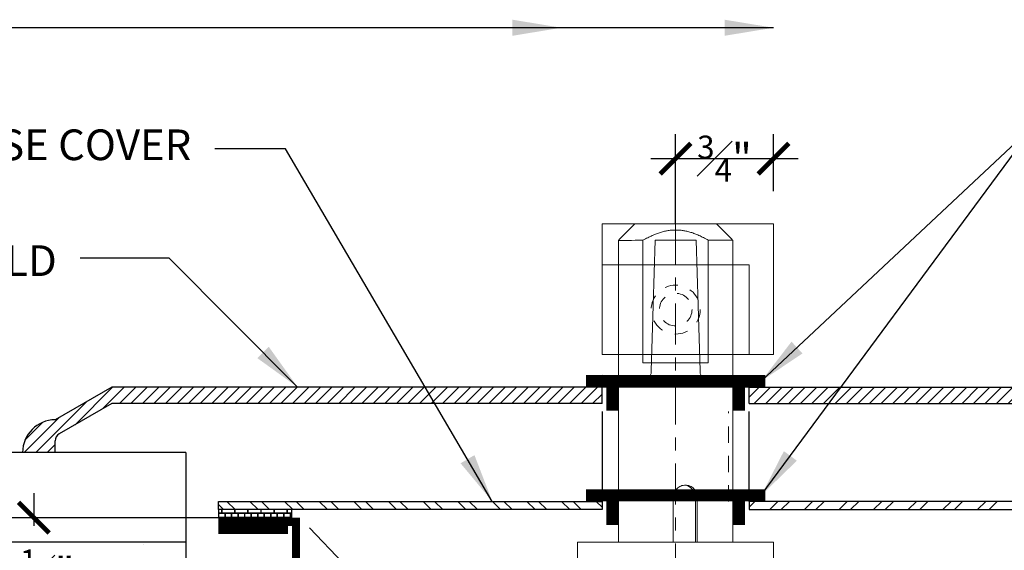
# Model space of a CAD drawing. Units: inches. Extents: x 10 to 909, y -328 to 280.
# Drawn here: x 490 to 498, y 218 to 222 of the extents above; entities that cross this region are included whole.
import ezdxf

# ---------------------------------------------------------------- set-up
doc = ezdxf.new("R2010")
doc.units = ezdxf.units.IN
doc.header["$MEASUREMENT"] = 0
for name, pattern in [('CENTERX2', [4, 2.5, -0.5, 0.5, -0.5]), ('DASHED2', [0.375, 0.25, -0.125]), ('HIDDEN2', [0.1875, 0.125, -0.0625])]:
    doc.linetypes.add(name, pattern=pattern)
doc.layers.add('BOLD', color=1, linetype='Continuous')
doc.layers.add('DOOR_Historic-Wood_Offset', color=40, linetype='Continuous')
for name, color, linetype, lineweight in [('DIM', 5, 'Continuous', 18), ('HATCH', 2, 'Continuous', 13), ('OBJ', 3, 'Continuous', 25), ('PROFILE-VIS', 7, 'Continuous', 0), ('Shaft_Center', 4, 'Continuous', 5), ('Shaft_Offset', 5, 'Continuous', 5), ('TEXT_LEADER', 6, 'Continuous', 18), ('THRESHOLD', 2, 'Continuous', 30)]:
    doc.layers.add(name, color=color, linetype=linetype, lineweight=lineweight)
doc.styles.add('RomanS', font='romans.shx')
doc.dimstyles.get("Standard").update_dxf_attribs({"dimscale": 2, "dimtxt": 0.1175, "dimasz": 0.1175, "dimexe": 0.09375, "dimexo": 0.0625, "dimgap": 0.09, "dimtad": 0, "dimtih": 1, "dimtoh": 1, "dimdec": 6, "dimzin": 0, "dimdsep": 46, "dimlunit": 4, "dimtxsty": 'RomanS', "dimblk": 'ARCHTICK', "dimcen": 0.09, "dimdle": 0.09375, "dimadec": 0, "dimazin": 0, "dimtfac": 0.75, "dimtdec": 6, "dimtix": 1, "dimtofl": 0, "dimtmove": 0, "dimatfit": 3, "dimfxl": 1, "dimfrac": 1, "dimtolj": 1, "dimtzin": 0, "dimarcsym": 0})
pattern_1 = [(45, (554.26523, 229.39153), (-0.044194174, 0.044194174), [])]

# ---------------------------------------------------------------- blocks, each defined once
blk = doc.blocks.new('_ArchTick')
at = {"color": 0, "linetype": 'ByBlock', "const_width": 0.15}
blk.add_lwpolyline([(-0.5, -0.5), (0.5, 0.5)], dxfattribs=at)
blk = doc.blocks.new('*D71')
at = {"layer": 'Defpoints', "color": 0, "transparency": 16777216}
for p in [(487.5127, 218.7859), (487.9548, 218.7859), (492.5, 211.7859)]:
    blk.add_point(p, dxfattribs=at)
at = {"layer": 'DIM', "color": 0, "lineweight": -2, "transparency": 16777216}
for p, q in [((487.5127, 218.9734), (487.5127, 215.8061)), ((487.8298, 218.7859), (487.3252, 218.7859)), ((487.5127, 211.5984), (487.5127, 213.9914)), ((492.375, 211.7859), (487.3252, 211.7859))]:
    blk.add_line(p, q, dxfattribs=at)
at = {"layer": 'DIM', "color": 0, "lineweight": -2, "transparency": 16777216, "xscale": 0.235, "yscale": 0.235, "zscale": 0.235}
for p, rotation in [((487.5127, 218.7859), 90), ((487.5127, 211.7859), 270)]:
    blk.add_blockref('_ArchTick', p, dxfattribs=dict(at, rotation=rotation))
at = {"layer": 'DIM', "color": 0, "transparency": 16777216, "insert": (487.5127, 214.8988), "char_height": 0.235, "attachment_point": 5, "style": 'RomanS'}
blk.add_mtext('\\A1;7"\\PMINIMUM\\PTOP OF\\PFIN. FLOOR', dxfattribs=at)
blk = doc.blocks.new('*D72')
at = {"layer": 'Defpoints', "color": 0, "transparency": 16777216}
for p in [(489, 218.2859), (492.25, 218.2859), (491.6875, 212.1609)]:
    blk.add_point(p, dxfattribs=at)
at = {"layer": 'DIM', "color": 0, "lineweight": -2, "transparency": 16777216}
for p, q in [((489, 218.4734), (489, 217.1872)), ((492.125, 218.2859), (488.8125, 218.2859)), ((489, 211.9734), (489, 215.3277)), ((491.5625, 212.1609), (488.8125, 212.1609))]:
    blk.add_line(p, q, dxfattribs=at)
at = {"layer": 'DIM', "color": 0, "lineweight": -2, "transparency": 16777216, "xscale": 0.235, "yscale": 0.235, "zscale": 0.235}
for p, rotation in [((489, 218.2859), 90), ((489, 212.1609), 270)]:
    blk.add_blockref('_ArchTick', p, dxfattribs=dict(at, rotation=rotation))
at = {"layer": 'DIM', "color": 0, "transparency": 16777216, "insert": (489, 216.2575), "char_height": 0.235, "attachment_point": 5, "style": 'RomanS'}
blk.add_mtext('\\A1;\\A1;6{\\H0.750000x;\\S1#8;}" TYPE A\\P6{\\H0.7x;\\S5#8;}" TYPE B \\PCEMENT\\PCASE', dxfattribs=at)
blk = doc.blocks.new('Opcon_PROFILE')
at = {"layer": 'PROFILE-VIS', "extrusion": (0, 1, 0)}
for p, q in [((2.4375, 5.875), (2.4375, 6.3125)), ((3.3125, 5.875), (3.3125, 6.3125)), ((2.8569, 5.875), (2.8569, 6.2188)), ((3.027, 5.875), (3.027, 6.2188)), ((3.0415, 6.2188), (3.0415, 5.875)), ((3.625, 5.875), (2.125, 5.875)), ((2.125, 5.75), (2.125, 5.875)), ((3.625, 5.75), (3.625, 5.875))]:
    blk.add_line(p, q, dxfattribs=at)
at = {"layer": 'PROFILE-VIS'}
blk.add_ellipse((2.9347, 6.2188), major_axis=(0, 0.0938), ratio=0.984808, start_param=4.712389, end_param=6.194981, dxfattribs=at)
for points, knots in [([(2.8569, 6.2188), (2.8569, 6.2306), (2.8593, 6.2431), (2.8691, 6.2662), (2.8764, 6.2767), (2.8932, 6.2933), (2.9038, 6.3006), (2.9269, 6.3101), (2.9393, 6.3125), (2.951, 6.3125)], [0, 0, 0, 0, 0.0354342, 0.0354342, 0.0708684, 0.0708684, 0.1063, 0.1063, 0.1417316, 0.1417316, 0.1417316, 0.1417316]), ([(2.951, 6.3125), (2.9626, 6.3125), (2.9749, 6.3101), (2.9973, 6.3006), (3.0074, 6.2933), (3.0233, 6.2767), (3.0302, 6.2662), (3.0393, 6.2431), (3.0415, 6.2306), (3.0415, 6.2188)], [0.1417316, 0.1417316, 0.1417316, 0.1417316, 0.1771631, 0.1771631, 0.2125947, 0.2125947, 0.2480289, 0.2480289, 0.2834631, 0.2834631, 0.2834631, 0.2834631])]:
    blk.add_open_spline(points, degree=3, knots=knots, dxfattribs=at)
blk = doc.blocks.new('*D80')
at = {"layer": 'Defpoints', "color": 0, "transparency": 16777216}
for p in [(496.1875, 221.0359), (496.1875, 220.6609), (495.4366, 220.4109)]:
    blk.add_point(p, dxfattribs=at)
at = {"layer": 'DOOR_Historic-Wood_Offset', "color": 0, "lineweight": -2, "transparency": 16777216}
for p, q in [((495.4366, 220.5359), (495.4366, 221.2234)), ((496.1875, 220.7859), (496.1875, 221.2234)), ((495.2491, 221.0359), (496.375, 221.0359))]:
    blk.add_line(p, q, dxfattribs=at)
at = {"layer": 'DOOR_Historic-Wood_Offset', "color": 0, "lineweight": -2, "transparency": 16777216, "xscale": 0.235, "yscale": 0.235, "zscale": 0.235, "rotation": 180}
blk.add_blockref('_ArchTick', (495.4366, 221.0359), dxfattribs=at)
at = {"layer": 'DOOR_Historic-Wood_Offset', "color": 0, "lineweight": -2, "transparency": 16777216, "xscale": 0.235, "yscale": 0.235, "zscale": 0.235}
blk.add_blockref('_ArchTick', (496.1875, 221.0359), dxfattribs=at)
at = {"layer": 'DOOR_Historic-Wood_Offset', "color": 0, "lineweight": 18, "transparency": 16777216, "insert": (495.8121, 221.0359), "char_height": 0.235, "attachment_point": 5, "style": 'RomanS'}
blk.add_mtext('\\A1;{\\H0.750000x;\\S3#4;}"', dxfattribs=at)
blk = doc.blocks.new('*D81')
at = {"layer": 'Defpoints', "color": 0, "transparency": 16777216}
for p in [(490.5238, 218.2859), (492.25, 218.2859), (491.6875, 217.1656)]:
    blk.add_point(p, dxfattribs=at)
at = {"layer": 'DIM', "color": 0, "lineweight": -2, "transparency": 16777216}
for p, q in [((490.5238, 218.4734), (490.5238, 218.223)), ((492.125, 218.2859), (490.3363, 218.2859)), ((490.5238, 216.9781), (490.5238, 217.5105)), ((491.5625, 217.1656), (490.3363, 217.1656))]:
    blk.add_line(p, q, dxfattribs=at)
at = {"layer": 'DIM', "color": 0, "lineweight": -2, "transparency": 16777216, "xscale": 0.235, "yscale": 0.235, "zscale": 0.235}
for p, rotation in [((490.5238, 218.2859), 90), ((490.5238, 217.1656), 270)]:
    blk.add_blockref('_ArchTick', p, dxfattribs=dict(at, rotation=rotation))
at = {"layer": 'DIM', "color": 0, "transparency": 16777216, "insert": (490.5378, 217.8668), "char_height": 0.235, "attachment_point": 5, "style": 'RomanS'}
blk.add_mtext('\\A1;1{\\H0.750000x;\\S1#8;}"', dxfattribs=at)

msp = doc.modelspace()

# ---------------------------------------------------------------- hatches: boundary and pattern name
at = {"layer": 'HATCH'}
h = msp.add_hatch(dxfattribs=at)
h.set_pattern_fill('ANSI32', color=256, scale=0.5, style=0)
h.set_pattern_definition([(135, (990.87416, -24.3125), (0.13258252, 0.13258252), []), (135, (990.78577, -24.3125), (0.13258252, 0.13258252), [])])
h.paths.add_polyline_path([(491.9366624, 218.4109304), (494.8741624, 218.4109304), (494.8741624, 218.3484304), (491.9366624, 218.3484304)])
h = msp.add_hatch(dxfattribs=at)
h.set_pattern_fill('AR-BRELM', color=256, scale=0.0125, style=0)
h.set_pattern_definition([(0, (554.26523, 229.39153), (0, 0.066675), [0.0953125, -0.0046875]), (0, (554.26523, 229.41965), (0, 0.066675), [0.0953125, -0.0046875]), (0, (554.29023, 229.424865), (0, 0.066675), [0.0453125, -0.0046875]), (0, (554.29023, 229.45299), (0, 0.066675), [0.0453125, -0.0046875]), (90, (554.26523, 229.39153), (-0.1, 6e-18), [0.028125, -0.03855]), (90, (554.26054, 229.39153), (-0.1, 6e-18), [0.028125, -0.03855]), (90, (554.29023, 229.424865), (-0.05, 3e-18), [0.028125, -0.03855]), (90, (554.28554, 229.424865), (-0.05, 3e-18), [0.028125, -0.03855])])
h.paths.add_polyline_path([(492.5, 218.3484304), (491.9375, 218.3484304), (491.9375, 218.2859304), (492.5, 218.2859304)])
h = msp.add_hatch(dxfattribs=at)
h.set_pattern_fill('ANSI32', color=256, scale=0.5, style=0)
h.set_pattern_definition([(45, (0, -24.3125), (-0.13258252, 0.13258252), []), (45, (0.08839, -24.3125), (-0.13258252, 0.13258252), [])])
h.paths.add_polyline_path([(498.9375, 218.4109304), (496, 218.4109304), (496, 218.3484304), (498.9375, 218.3484304)])
h = msp.add_hatch(dxfattribs=at)
h.set_pattern_fill('AR-CONC', color=256, scale=0.25, style=0)
h.set_pattern_definition([(50, (554.2652, 229.3915), (1.79315, -0.15688), [0.1875, -2.0625]), (355, (554.2652, 229.3915), (-0.34688, 1.88048), [0.15, -1.65]), (100.4514, (554.4147, 229.3785), (1.446273, 1.7236), [0.15935, -1.752855]), (46.1842, (554.2652, 229.8915), (2.6681, -0.4138), [0.28125, -3.09375]), (96.6356, (554.4876, 229.857), (2.33666, 2.435295), [0.23903, -2.62928]), (351.184, (554.2652, 229.8915), (2.33665, 2.4353), [0.225, -2.475]), (21, (554.5152, 229.7665), (1.492268, -1.006547), [0.1875, -2.0625]), (326, (554.5152, 229.7665), (0.60829, 1.812875), [0.15, -1.65]), (71.4514, (554.6396, 229.6826), (2.100557, 0.806326), [0.15935, -1.752855]), (37.5, (554.2652, 229.3915), (0.0303996, 0.8322346), [0, -1.63, 0, -1.675, 0, -1.65625]), (7.5, (554.2652, 229.3915), (0.657674, 0.986029), [0, -0.955, 0, -1.5925, 0, -0.63125]), (327.5, (553.7077, 229.3915), (1.334556, -0.056387), [0, -0.625, 0, -1.95, 0, -2.5875]), (317.5, (553.4577, 229.3915), (1.457965, 0.250262), [0, -0.8125, 0, -1.295, 0, -1.8375])])
h.paths.add_polyline_path([(501.7500005, 218.0984304), (499.1887541, 218.0984304), (499.1887541, 217.1656151), (499.1887541, 212.1609304), (498.8125005, 211.7859304), (492.0625005, 211.7859304), (491.6875005, 212.1609304), (491.6875005, 217.1656151), (491.6875005, 218.0984304), (489, 218.0984304), (489.0000005, 208.0984304), (501.7500005, 208.0984304)])
h.paths.add_polyline_path([(493.7852719, 211.2596976), (497.1409267, 211.2596976), (497.1409267, 210.2105904), (493.7852719, 210.2105904)], flags=24)
h.paths.add_polyline_path([(494.01182, 209.9799065), (496.8317605, 209.9799065), (496.8317605, 208.9307994), (494.01182, 208.9307994)], flags=24)
h.paths.add_polyline_path([(491.6309073, 211.4740554), (492.7157287, 211.4740554), (492.7157287, 210.8803054), (491.6309073, 210.8803054)], flags=24)
h.paths.add_polyline_path([(498.3393418, 211.4740554), (499.4241633, 211.4740554), (499.4241633, 210.8803054), (498.3393418, 210.8803054)], flags=24)
h.paths.add_polyline_path([(488.6140312, 214.993848), (491.4339716, 214.993848), (491.4339716, 213.4239076), (488.6140312, 213.4239076)], flags=9)
h.paths.add_polyline_path([(486.586027, 217.3326124), (489.5785865, 217.3326124), (489.5785865, 215.1823148), (486.586027, 215.1823148)], flags=9)
h.paths.add_polyline_path([(489.1939417, 218.0644005), (490.0607572, 218.0644005), (490.0607572, 217.4394005), (489.1939417, 217.4394005)], flags=24)
h.paths.add_polyline_path([(484.7148318, 210.5874298), (490.1366175, 210.5874298), (490.1366175, 209.4515965), (484.7148318, 209.4515965)], flags=9)
h.paths.add_polyline_path([(499.6985745, 214.8302809), (501.1253602, 214.8302809), (501.1253602, 214.0861143), (499.6985745, 214.0861143)], flags=24)
at = {"layer": 'THRESHOLD'}
h = msp.add_hatch(dxfattribs=at)
h.set_pattern_fill('ANSI31', color=256, scale=0.5, style=0)
h.set_pattern_definition(pattern_1)
h.paths.add_polyline_path([(494.875, 219.2859304), (491.1205132, 219.2859304), (490.6875005, 219.0359304, 0.414213562), (490.4375005, 218.7859304), (490.6875005, 218.7859304), (490.6875005, 218.874846, -0.267949192), (490.7187505, 218.9289726), (491.1205132, 219.1609304), (494.875, 219.1609304)])
h = msp.add_hatch(dxfattribs=at)
h.set_pattern_fill('ANSI31', color=256, scale=0.5, style=0)
h.set_pattern_definition(pattern_1)
h.paths.add_polyline_path([(499.7557414, 219.2859304), (496, 219.2859304), (496, 219.1609304), (499.7557414, 219.1609304), (500.1575041, 218.9289726, -0.267949192), (500.1887541, 218.874846), (500.1887541, 218.7859304), (500.4387541, 218.7859304, 0.414213562), (500.1887541, 219.0359304)])

# ---------------------------------------------------------------- linework, layer by layer
at = {"layer": 'BOLD', "const_width": 0.0625}
for points in [[(491.9375005, 218.2546804), (492.5312505, 218.2546804), (492.5312505, 212.1921804), (498.343751, 212.1923475), (498.3437505, 218.2546804), (498.9375005, 218.2546804)], [(491.9375005, 218.1921804), (492.4687505, 218.1921804)]]:
    msp.add_lwpolyline(points, dxfattribs=at)
at = {"layer": 'DIM', "linetype": 'CENTERX2', "ltscale": 0.125}
msp.add_line((495.4366629, 220.5387556), (495.4374995, 215.4421804), dxfattribs=at)
at = {"layer": 'DOOR_Historic-Wood_Offset', "extrusion": (0, 1, 0)}
for p, q in [((494.8751107, 219.3796804), (494.8749995, 219.3796804)), ((495.8749995, 219.3796804), (495.8748883, 219.3796804))]:
    msp.add_line(p, q, dxfattribs=at)
at = {"layer": 'OBJ'}
for p, q in [((496, 219.2859304), (494.875, 219.2859304)), ((494.875, 219.0984304), (494.875, 218.4109304)), ((496, 218.4109304), (496, 219.0984304)), ((491.6875005, 218.7859304), (487.9547664, 218.7859304)), ((491.6875005, 218.7859304), (491.6875005, 218.0984304)), ((491.9375, 218.3484304), (491.9375, 218.2859304)), ((492.5, 218.2859304), (492.5, 218.3484304)), ((492.5, 218.2859304), (491.9375, 218.2859304)), ((491.6875005, 218.0984304), (487.9547664, 218.0984304)), ((491.6875005, 218.0984304), (491.6875005, 217.1031151))]:
    msp.add_line(p, q, dxfattribs=at)
at = {"layer": 'OBJ', "linetype": 'DASHED2', "lineweight": 9, "ltscale": 1.5}
msp.add_line((498.3125005, 212.2234304), (492.5625005, 218.2859304), dxfattribs=at)
at = {"layer": 'OBJ', "const_width": 0.09375}
for points in [[(496.1258616, 219.3328054), (494.7508616, 219.3328054)], [(494.9531243, 219.3171804), (494.9531243, 219.1062429)], [(495.9219306, 219.1062429), (495.9219306, 219.2859304)], [(494.9531243, 218.4421804), (494.9531243, 218.2312429)], [(495.9219306, 218.2312429), (495.9219306, 218.4109304)]]:
    msp.add_lwpolyline(points, dxfattribs=at)
at = {"layer": 'OBJ'}
msp.add_lwpolyline([(496.1258616, 218.4578054, 0.09375, 0.09375, 0), (494.7508616, 218.4578054, 0.0625, 0.0625, 0)], format="xyseb", dxfattribs=at)
for points in [[(491.9366624, 218.4109304), (494.8741624, 218.4109304), (494.8741624, 218.3484304), (491.9366624, 218.3484304)], [(498.9375, 218.4109304), (496, 218.4109304), (496, 218.3484304), (498.9375, 218.3484304)]]:
    msp.add_lwpolyline(points, close=True, dxfattribs=at)
at = {"layer": 'Shaft_Center', "lineweight": 5}
for p, q in [((495.2508617, 219.4109304), (495.2821117, 220.4109304)), ((495.2821117, 220.4109304), (495.5946117, 220.4109304)), ((495.5946117, 220.4109304), (495.6258617, 219.4109304))]:
    msp.add_line(p, q, dxfattribs=at)
at = {"layer": 'Shaft_Center', "linetype": 'HIDDEN2', "lineweight": 5}
for p, q in [((494.9999995, 218.4109292), (495.0000189, 219.1001703)), ((495.8437495, 218.4109292), (495.8437689, 219.1001703))]:
    msp.add_line(p, q, dxfattribs=at)
at = {"layer": 'Shaft_Center'}
msp.add_lwpolyline([(494.8758617, 219.5359304), (496.0008617, 219.5359304), (496.0008617, 220.2234304), (494.8758617, 220.2234304)], close=True, dxfattribs=at)
at = {"layer": 'Shaft_Center', "linetype": 'HIDDEN2', "lineweight": 5, "ltscale": 0.75}
msp.add_circle((495.4383617, 219.8796804), 0.1875, dxfattribs=at)
at = {"layer": 'Shaft_Center', "linetype": 'HIDDEN2', "lineweight": 5, "ltscale": 0.5}
msp.add_circle((495.4383617, 219.8796804), 0.125, dxfattribs=at)
at = {"layer": 'Shaft_Center', "linetype": 'HIDDEN2', "lineweight": 5}
msp.add_ellipse((494.9999995, 219.4109304), major_axis=(-0.2512465, 0.0097325), ratio=0.496865955, start_param=1.590040925, end_param=3.219397457, dxfattribs=at)
at = {"layer": 'Shaft_Center', "linetype": 'HIDDEN2', "lineweight": 5, "extrusion": (0, 0, -1)}
msp.add_ellipse((495.8749995, 219.4109304), major_axis=(0.249406, 0.0082205), ratio=0.500715171, start_param=1.587298625, end_param=3.207324563, dxfattribs=at)
at = {"layer": 'Shaft_Offset', "extrusion": (0, 1, 0)}
for p, q in [((495.1258626, 220.5359304), (495.0066567, 220.4167245)), ((495.7508609, 220.5359304), (495.8683423, 220.418449)), ((495.0001107, 220.4100675), (494.9999995, 218.4109292)), ((495.1874995, 219.4734304), (495.1874995, 220.4104363)), ((495.6874995, 220.4114217), (495.6874995, 219.4734304)), ((495.874913, 218.4109292), (495.8748584, 220.4117916)), ((495.6874995, 219.4734304), (495.1874995, 219.4734304))]:
    msp.add_line(p, q, dxfattribs=at)
at = {"layer": 'Shaft_Offset'}
msp.add_lwpolyline([(494.875, 219.5359304), (496.1875, 219.5359304), (496.1875, 220.5359304), (494.875, 220.5359304)], close=True, dxfattribs=at)
for points, weights in [([(495.1874995, 220.4104381), (495.437781, 220.5537884), (495.6874995, 220.4114236)], [1.00074064395, 1.22020237973, 1.00197951126]), ([(495.0001126, 220.4100694), (495.0001116, 220.4100684), (495.0001107, 220.4100675)], [1.00007184467, 1.0000715474, 1.00007125012]), ([(495.0066567, 220.4167245), (495.0034096, 220.4134775), (495.0001126, 220.4100694)], [1.00868867316, 1.00456733026, 1.00027760348]), ([(495.6874995, 220.4114236), (495.6874995, 220.4114226), (495.6874995, 220.4114217)], [1.00050428215, 1.0005039898, 1.00050369745]), ([(495.8748864, 220.4117935), (495.8715892, 220.4152021), (495.8683423, 220.418449)], [1.00244752906, 1.00676441738, 1.01091121057]), ([(495.8748883, 220.4117916), (495.8748873, 220.4117925), (495.8748864, 220.4117935)], [1.00062249852, 1.00062278999, 1.00062308145])]:
    msp.add_rational_spline(points, weights, degree=2, dxfattribs=at)
for points, knots in [([(495.1874995, 220.4104363), (495.1660558, 220.4103941), (495.1462726, 220.4103551), (495.0896014, 220.4102436), (495.0558194, 220.4101771), (495.0123517, 220.4100916), (495.0012866, 220.4100698), (495.0001107, 220.4100675)], [0.2548601716, 0.2548601716, 0.2548601716, 0.2548601716, 0.3298551109, 0.3298551109, 0.4949616402, 0.4949616402, 0.6502412984, 0.6502412984, 0.6502412984, 0.6502412984]), ([(495.8748883, 220.4117916), (495.8737169, 220.4117893), (495.8627324, 220.4117676), (495.8195653, 220.4116824), (495.7860072, 220.4116161), (495.7293646, 220.4115043), (495.7092872, 220.4114647), (495.6874995, 220.4114217)], [1.9882996574, 1.9882996574, 1.9882996574, 1.9882996574, 2.1429674415, 2.1429674415, 2.3074618145, 2.3074618145, 2.3836175543, 2.3836175543, 2.3836175543, 2.3836175543])]:
    msp.add_open_spline(points, degree=3, knots=knots, dxfattribs=at)
at = {"layer": 'THRESHOLD'}
for p, q in [((491.1205132, 219.2859304), (490.6875005, 219.0359304)), ((494.875, 219.2859304), (491.1205132, 219.2859304)), ((494.875, 219.1609304), (494.875, 219.2859304)), ((496, 219.2859304), (499.7557414, 219.2859304)), ((496, 219.1609304), (496, 219.2859304)), ((491.1205132, 219.1609304), (490.7187505, 218.9289726)), ((494.875, 219.1609304), (491.1205132, 219.1609304)), ((496, 219.1609304), (499.7557414, 219.1609304)), ((490.6875005, 218.7859304), (490.6875005, 218.874846))]:
    msp.add_line(p, q, dxfattribs=at)
at = {"layer": 'THRESHOLD', "linetype": 'HIDDEN2', "lineweight": 5, "ltscale": 0.5}
for p, q in [((494.84375, 219.2859304), (494.9999995, 219.2859304)), ((496, 219.2859304), (495.8749995, 219.2859304))]:
    msp.add_line(p, q, dxfattribs=at)
at = {"layer": 'THRESHOLD'}
for centre, radius, start in [((490.6875005, 218.7859304), 0.25, 90), ((490.7500005, 218.874846), 0.0625, 120)]:
    msp.add_arc(centre, radius, start, 180, dxfattribs=at)

# ---------------------------------------------------------------- block references
at = {"layer": 'HATCH'}
msp.add_blockref('Opcon_PROFILE', (492.5625, 212.2234304), dxfattribs=at)

# ---------------------------------------------------------------- texts
at = {"layer": 'TEXT_LEADER', "style": 'RomanS'}
for s, insert, char_height, attachment_point in [('CEMENT CASE COVER', (491.7292404, 221.1113364), 0.235, 6), ('\\A1;{\\H0.7x;\\S1#2;}"{\\H0.752x; THRESHOLD}', (490.6995074, 220.0358392), 0.3125, 9)]:
    msp.add_mtext(s, dxfattribs=dict(at, insert=insert, char_height=char_height, attachment_point=attachment_point))

# ---------------------------------------------------------------- dimensions: what is measured, and where the dimension line sits
at = {"layer": 'DIM'}
for base, p1, p2, text, picture, middle in [((487.5126712, 218.7859304), (492.5000005, 211.7859304), (487.9547664, 218.7859304), '<>\\PMINIMUM\\PTOP OF\\PFIN. FLOOR', '*D71', (487.5126712, 214.8987583)), ((489.0000003, 218.2859304), (491.6875005, 212.1609304), (492.25, 218.2859304), '\\A1;<> TYPE A\\P6{\\H0.7x;\\S5#8;}" TYPE B \\PCEMENT\\PCASE', '*D72', (489.0000003, 216.2574636))]:
    dim = msp.add_linear_dim(base=base, p1=p1, p2=p2, angle=90, text=text, dimstyle='Standard', override={"dimtad": 0, "dimjust": 0, "dimtoh": 0, "dimdec": 4}, dxfattribs=at)
    dim.commit()
    dim.dimension.update_dxf_attribs({"geometry": picture, "text_midpoint": middle, "dimtype": 160})
dim = msp.add_linear_dim(base=(490.5238261, 218.2859304), p1=(491.6875005, 217.1656151), p2=(492.25, 218.2859304), angle=90, dimstyle='Standard', override={"dimtmove": 1}, dxfattribs=at)
dim.commit()
dim.dimension.update_dxf_attribs({"geometry": '*D81', "text_midpoint": (490.5378353, 217.8667726), "dimtype": 160})
at = {"layer": 'DOOR_Historic-Wood_Offset', "lineweight": 18}
dim = msp.add_linear_dim(base=(496.1875, 221.0359304), p1=(495.4366377, 220.4109304), p2=(496.1875, 220.6609304), dimstyle='Standard', override={"dimtmove": 1}, dxfattribs=at)
dim.commit()
dim.dimension.update_dxf_attribs({"geometry": '*D80', "text_midpoint": (495.8120689, 221.0359304), "dimtype": 160})

# ---------------------------------------------------------------- leaders
at = {"layer": 'TEXT_LEADER', "lineweight": 18}
for points in [[(496.1875, 222.0380971), (489.1171975, 222.0380971)], [(494.5633616, 222.0380971), (489.1171975, 222.0380971)]]:
    msp.add_leader(points, dimstyle='Standard', override={"dimasz": 0.1875, "dimgap": 0.09, "dimtad": 0}, dxfattribs=at)
at = {"layer": 'TEXT_LEADER'}
for points in [[(496.0937499, 219.3328054), (498.1933149, 221.3015453), (498.5081843, 221.3015453)], [(494.0342325, 218.4109304), (492.4499387, 221.1113364), (491.9092404, 221.1113364)], [(492.5438017, 219.2859304), (491.5598616, 220.272947), (490.8795074, 220.272947)]]:
    msp.add_leader(points, dimstyle='Standard', override={"dimasz": 0.1875, "dimgap": 0.09, "dimtad": 0}, dxfattribs=at)
at = {"layer": 'TEXT_LEADER', "annotation_type": 0, "has_hookline": 1, "hookline_direction": 0}
msp.add_leader([(496.0937499, 218.4578054), (498.1933149, 221.3015453), (498.5705533, 221.3015453)], dimstyle='Standard', override={"dimasz": 0.1875, "dimgap": 0.09, "dimtad": 0}, dxfattribs=at)

doc.saveas('drawing.dxf')
